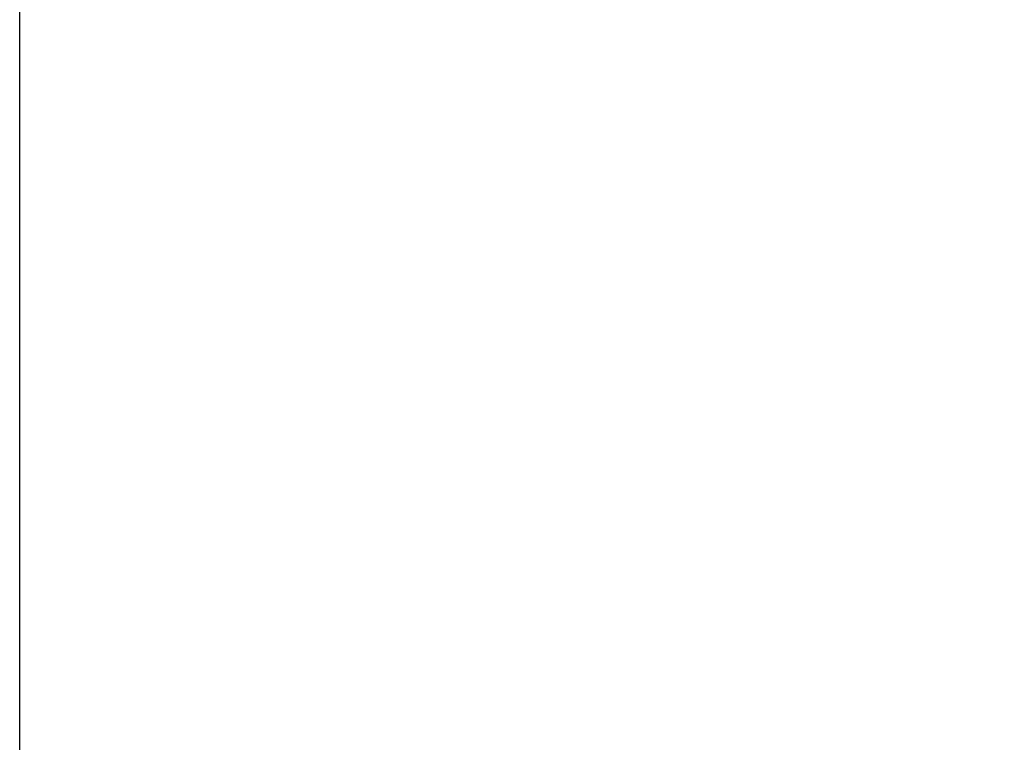
# Model space of a CAD drawing. Units: millimetres. Extents: x 0 to 458, y 0 to 297.
# Drawn here: x 166 to 188, y 213 to 229 of the extents above; entities that cross this region are included whole.
import ezdxf

# ---------------------------------------------------------------- set-up
doc = ezdxf.new("R2010")
doc.units = ezdxf.units.MM
doc.header["$LTSCALE"] = 23.1
doc.layers.get('0').update_dxf_attribs({"linetype": 'CONTINUOUS'})
doc.layers.add('51__DRAFT_DIMS', color=7, linetype='CONTINUOUS')
doc.styles.get("Standard").update_dxf_attribs({"font": 'txt', "width": 0.8})
doc.dimstyles.new('DIMSTYLE_1', dxfattribs={"dimtxt": 3.5, "dimasz": 4, "dimexe": 2, "dimexo": 0.5, "dimgap": 0.875, "dimtad": 1, "dimdec": 3, "dimlfac": 2, "dimdsep": 46, "dimtxsty": 'STANDARD', "dimblk": 'OPEN', "dimblk1": 'OPEN', "dimblk2": 'OPEN', "dimcen": 0.09, "dimadec": 0, "dimazin": 0, "dimtp": 0.5, "dimtm": 0.5, "dimtfac": 1, "dimtdec": 3, "dimtofl": 0, "dimtmove": 0, "dimatfit": 3, "dimldrblk": 'OPEN', "dimfxl": 1, "dimtolj": 1, "dimarcsym": 0})

# ---------------------------------------------------------------- blocks, each defined once
blk = doc.blocks.new('_OPEN')
at = {"color": 0, "linetype": 'BYBLOCK'}
for p, q in [((0, 0), (-1, 0.1875)), ((-1, -0.1875), (0, 0)), ((-1, 0), (0, 0))]:
    blk.add_line(p, q, dxfattribs=at)
blk = doc.blocks.new('*D0')
at = {"layer": '51__DRAFT_DIMS', "color": 2, "linetype": 'CONTINUOUS'}
for p, q in [((165.75, 211.507), (165.75, 238.801)), ((240.75, 211.507), (240.75, 238.801)), ((165.75, 236.801), (203.25, 236.801)), ((240.75, 236.801), (203.25, 236.801))]:
    blk.add_line(p, q, dxfattribs=at)
at = {"layer": '51__DRAFT_DIMS', "color": 2, "linetype": 'CONTINUOUS', "xscale": 4, "yscale": 4, "zscale": 4, "rotation": 180}
blk.add_blockref('_OPEN', (165.75, 236.801), dxfattribs=at)
at = {"layer": '51__DRAFT_DIMS', "color": 2, "linetype": 'CONTINUOUS', "xscale": 4, "yscale": 4, "zscale": 4}
blk.add_blockref('_OPEN', (240.75, 236.801), dxfattribs=at)
at = {"layer": '51__DRAFT_DIMS', "color": 2, "linetype": 'CONTINUOUS', "insert": (203.25, 241.176), "char_height": 3.5, "width": 8.4, "attachment_point": 2, "line_spacing_factor": 0.9}
blk.add_mtext('150', dxfattribs=at)

msp = doc.modelspace()

# ---------------------------------------------------------------- dimensions: what is measured, and where the dimension line sits
at = {"layer": '51__DRAFT_DIMS', "color": 2, "linetype": 'CONTINUOUS'}
dim = msp.add_linear_dim(base=(240.75032, 236.80064), p1=(165.75032, 211.00656), p2=(240.75032, 211.00656), dimstyle='DIMSTYLE_1', dxfattribs=at)
dim.commit()
dim.dimension.update_dxf_attribs({"geometry": '*D0', "text_midpoint": (203.60032, 236.80064), "dimtype": 160})

doc.saveas('drawing.dxf')
